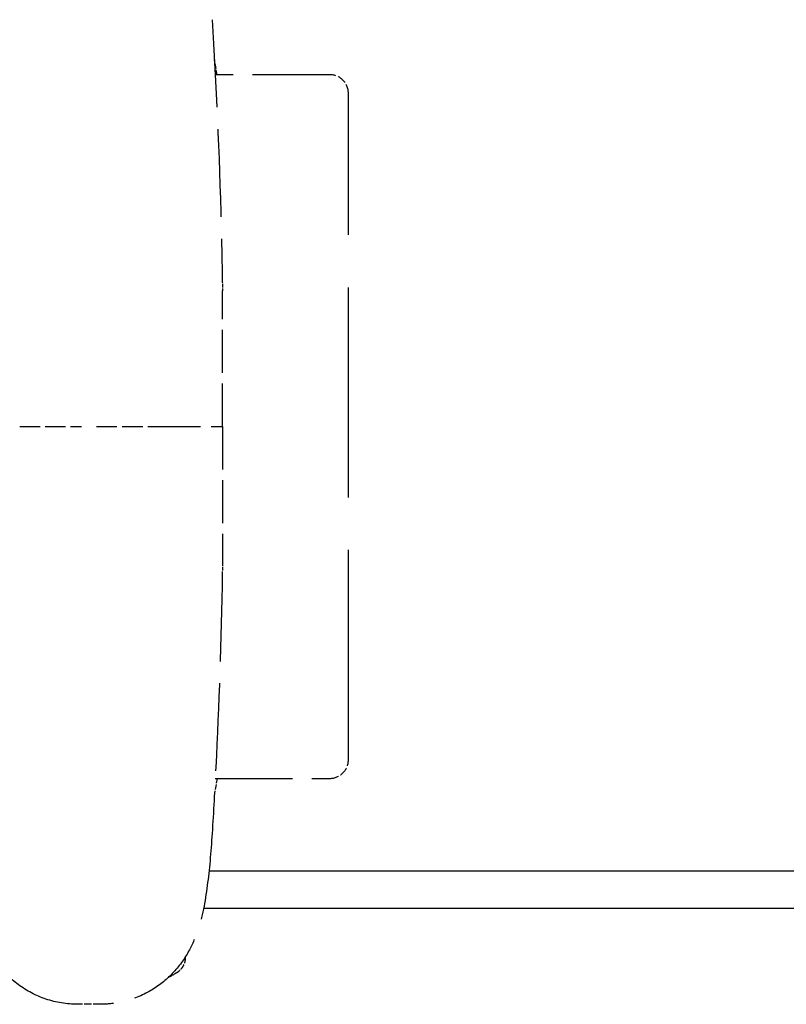
# Model space of a CAD drawing. Units: millimetres. Extents: x 0 to 47560, y 0 to 33640.
# Drawn here: x 24535 to 24638, y 3721 to 3853 of the extents above; entities that cross this region are included whole.
import ezdxf

# ---------------------------------------------------------------- set-up
doc = ezdxf.new("R2010")
doc.units = ezdxf.units.MM
doc.header["$LTSCALE"] = 40
doc.linetypes.add('DASHED', pattern=[0.2068, 0.1655, -0.0413])
doc.layers.add('Linee nascoste(simac)', color=8, linetype='DASHED', lineweight=25)

msp = doc.modelspace()

# ---------------------------------------------------------------- linework, layer by layer
at = {"layer": 'Linee nascoste(simac)', "ltscale": 0.101943}
msp.add_line((24561.39913, 3846.01657), (24561.0472, 3848.01248), dxfattribs=at)
at = {"layer": 'Linee nascoste(simac)', "ltscale": 1.575883}
for p, q in [((24576.61286, 3846.01657), (24561.15395, 3846.01657)), ((24561.15395, 3751.01657), (24576.61286, 3751.01657))]:
    msp.add_line(p, q, dxfattribs=at)
at = {"layer": 'Linee nascoste(simac)', "ltscale": 4.283395}
msp.add_line((24579.11286, 3753.51657), (24579.11286, 3843.51657), dxfattribs=at)
at = {"layer": 'Linee nascoste(simac)'}
msp.add_line((24562.09732, 3778.64398), (24562.09733, 3778.64418), dxfattribs=at)
at = {"layer": 'Linee nascoste(simac)', "ltscale": 0.101956}
msp.add_line((24561.39913, 3751.01657), (24561.04719, 3749.02061), dxfattribs=at)
at = {"layer": 'Linee nascoste(simac)', "ltscale": 17.359959}
msp.add_line((24560.30759, 3738.51657), (25421.91709, 3738.51657), dxfattribs=at)
at = {"layer": 'Linee nascoste(simac)', "ltscale": 17.389576}
msp.add_line((24559.57313, 3733.51657), (25422.65259, 3733.51657), dxfattribs=at)
at = {"layer": 'Linee nascoste(simac)', "ltscale": 0.000597079}
msp.add_line((24555.8629, 3724.71195), (24555.85076, 3724.70494), dxfattribs=at)
at = {"layer": 'Linee nascoste(simac)', "ltscale": 0.145892}
msp.add_line((24545.64657, 3720.51657), (24542.57915, 3720.51657), dxfattribs=at)
at = {"layer": 'Linee nascoste(simac)', "ltscale": 0.186803}
for centre, start, end in [((24576.61286, 3843.51657), 0, 90.0000274), ((24576.61286, 3753.51657), 269.9999726, 0)]:
    msp.add_arc(centre, 2.5, start, end, dxfattribs=at)
at = {"layer": 'Linee nascoste(simac)'}
for centre, major_axis, ratio, start_param, end_param in [((24545.97398, 3818.8051), (16.12625, -0.43496), 0.163690751, 0.007160369, 0.007235304), ((24555.11286, 3726.87704), (2, -0.00002), 0.396577767, 6.283062855, 6.283184887)]:
    msp.add_ellipse(centre, major_axis=major_axis, ratio=ratio, start_param=start_param, end_param=end_param, dxfattribs=at)
at = {"layer": 'Linee nascoste(simac)', "ltscale": 1.789006}
msp.add_open_spline([(24560.72796, 3853.44347), (24561.26936, 3844.8168), (24561.69079, 3835.38022), (24562.00597, 3823.2482), (24562.05839, 3820.82583), (24562.10032, 3818.38926)], degree=3, knots=[0, 0, 0, 0, 3.007452318, 3.007452318, 3.748166679, 3.748166679, 3.748166679, 3.748166679], dxfattribs=at)
at = {"layer": 'Linee nascoste(simac)', "ltscale": 0.073424}
msp.add_open_spline([(24562.10033, 3818.38906), (24562.10887, 3817.87854), (24562.11286, 3817.3677), (24562.11286, 3816.85666)], degree=3, dxfattribs=at)
at = {"layer": 'Linee nascoste(simac)', "ltscale": 0.875569}
msp.add_open_spline([(24562.11289, 3798.51657), (24562.11291, 3798.84279), (24562.11291, 3799.19516), (24562.1129, 3799.76297), (24562.1129, 3799.95878), (24562.11289, 3800.26232), (24562.11288, 3800.36513), (24562.11288, 3800.57404), (24562.11287, 3800.72189), (24562.11286, 3801.05171), (24562.11286, 3801.37476), (24562.11285, 3801.94819), (24562.11285, 3802.15414), (24562.11285, 3802.59566), (24562.11285, 3802.87556), (24562.11285, 3803.49371), (24562.11286, 3803.89161), (24562.11286, 3804.46712), (24562.11286, 3804.74953), (24562.11286, 3805.06966), (24562.11286, 3805.20486), (24562.11286, 3805.29454), (24562.11286, 3805.30116), (24562.11286, 3806.04275), (24562.11286, 3806.56393), (24562.11286, 3807.13881), (24562.11286, 3807.29595), (24562.11286, 3807.47996), (24562.11286, 3807.53268), (24562.11286, 3807.59884), (24562.11286, 3807.61874), (24562.11286, 3807.65423), (24562.11286, 3807.61487), (24562.11286, 3812.06038), (24562.11286, 3815.11211), (24562.11287, 3816.85664)], degree=3, knots=[0, 0, 0, 0, 0.0625, 0.0625, 0.09375, 0.09375, 0.109375, 0.109375, 0.125, 0.125, 0.1875, 0.1875, 0.21875, 0.21875, 0.25, 0.25, 0.3125, 0.3125, 0.34375, 0.359375, 0.3671875, 0.3671875, 0.375, 0.375, 0.4375, 0.4375, 0.46875, 0.46875, 0.484375, 0.484375, 0.4921875, 0.4921875, 0.5, 0.5, 0.9999988651, 0.9999988651, 0.9999988651, 0.9999988651], dxfattribs=at)
at = {"layer": 'Linee nascoste(simac)', "ltscale": 0.415081}
msp.add_open_spline([(24534.7662, 3798.51655), (24535.6495, 3798.51681), (24536.63498, 3798.51658), (24537.70306, 3798.51654), (24538.05909, 3798.51652), (24538.45612, 3798.51652), (24538.79686, 3798.51653), (24539.13759, 3798.51654), (24539.48707, 3798.51654), (24539.8441, 3798.51653), (24540.20113, 3798.51652), (24540.61529, 3798.5165), (24540.93642, 3798.51647), (24541.57867, 3798.5164), (24542.31043, 3798.5163), (24543.11229, 3798.51657)], degree=3, knots=[0, 0, 0, 0, 0.375, 0.375, 0.375, 0.5, 0.5, 0.5, 0.625, 0.625, 0.625, 0.75, 0.75, 0.75, 1, 1, 1, 1], dxfattribs=at)
at = {"layer": 'Linee nascoste(simac)', "ltscale": 0.41968}
msp.add_open_spline([(24545.11343, 3798.51657), (24545.15101, 3798.51657), (24545.19532, 3798.51657), (24545.28922, 3798.51657), (24545.33327, 3798.51657), (24545.46583, 3798.51657), (24545.55433, 3798.51657), (24545.82143, 3798.51657), (24545.99994, 3798.51657), (24546.54139, 3798.51657), (24546.90367, 3798.51657), (24548.0103, 3798.51657), (24548.7489, 3798.51657), (24550.89793, 3798.51657), (24552.26534, 3798.51657), (24553.54343, 3798.51657)], degree=3, knots=[0.000001, 0.000001, 0.000001, 0.000001, 0.0112752329, 0.0112752329, 0.0212405918, 0.0212405918, 0.0412654863, 0.0412654863, 0.08168784, 0.08168784, 0.1639858405, 0.1639858405, 0.3340364172, 0.3340364172, 0.6669211846, 0.6669211846, 0.6669211846, 0.6669211846], dxfattribs=at)
at = {"layer": 'Linee nascoste(simac)', "ltscale": 0.85109}
msp.add_open_spline([(24553.54344, 3798.51657), (24554.83892, 3798.51657), (24556.0314, 3798.51657), (24558.14931, 3798.51657), (24559.06534, 3798.51657), (24560.59103, 3798.51657), (24561.18122, 3798.51657), (24561.93019, 3798.51657), (24562.11285, 3798.51657), (24562.11289, 3798.51657)], degree=3, knots=[0.000001, 0.000001, 0.000001, 0.000001, 0.447491199, 0.447491199, 0.895186586, 0.895186586, 1.359081736, 1.359081736, 1.791017514, 1.791017514, 1.791017514, 1.791017514], dxfattribs=at)
at = {"layer": 'Linee nascoste(simac)', "ltscale": 0.87547}
msp.add_open_spline([(24562.11289, 3798.51657), (24562.11286, 3797.7243), (24562.11286, 3797.00609), (24562.11286, 3795.48446), (24562.11286, 3794.717), (24562.11286, 3792.42056), (24562.11286, 3790.88404), (24562.11286, 3786.28155), (24562.11286, 3783.22375), (24562.11286, 3780.17649)], degree=3, knots=[0, 0, 0, 0, 0.125, 0.125, 0.25, 0.25, 0.5, 0.5, 0.9999993626, 0.9999993626, 0.9999993626, 0.9999993626], dxfattribs=at)
at = {"layer": 'Linee nascoste(simac)', "ltscale": 0.073423}
msp.add_open_spline([(24562.11286, 3780.17648), (24562.11286, 3779.66543), (24562.10887, 3779.15461), (24562.10033, 3778.64409)], degree=3, dxfattribs=at)
at = {"layer": 'Linee nascoste(simac)', "ltscale": 1.789013}
msp.add_open_spline([(24562.10032, 3778.64388), (24561.94536, 3769.63941), (24561.64413, 3760.78391), (24561.07868, 3749.48037), (24560.91024, 3746.49415), (24560.72796, 3743.58966)], degree=3, knots=[0, 0, 0, 0, 2.737338513, 2.737338513, 3.749910399, 3.749910399, 3.749910399, 3.749910399], dxfattribs=at)
at = {"layer": 'Linee nascoste(simac)', "ltscale": 1.762482}
msp.add_open_spline([(24542.57914, 3720.51657), (24541.13587, 3720.51657), (24539.67571, 3720.75764), (24536.97399, 3721.66808), (24535.69568, 3722.34197), (24533.45819, 3724.00481), (24532.47063, 3725.01795), (24530.9511, 3727.08089), (24530.38002, 3728.14188), (24529.58323, 3730.00308), (24529.31471, 3730.83359), (24528.75729, 3732.86716), (24528.52993, 3734.05379), (24527.95812, 3737.71458), (24527.69261, 3740.48501), (24527.49776, 3743.58966)], degree=3, knots=[0, 0, 0, 0, 0.435017185, 0.435017185, 0.862712881, 0.862712881, 1.289517924, 1.289517924, 1.689914553, 1.689914553, 2.055336477, 2.055336477, 2.628448519, 2.628448519, 3.69006683, 3.69006683, 3.69006683, 3.69006683], dxfattribs=at)
at = {"layer": 'Linee nascoste(simac)', "ltscale": 1.762623}
msp.add_open_spline([(24560.72796, 3743.58966), (24560.56546, 3741.00046), (24560.35094, 3738.63357), (24559.7717, 3734.30999), (24559.46709, 3732.42813), (24558.36985, 3729.30481), (24557.93762, 3728.30118), (24556.73444, 3726.27056), (24555.9439, 3725.23584), (24554.14039, 3723.48713), (24553.12719, 3722.73586), (24550.81615, 3721.48083), (24549.47046, 3721.00034), (24547.29159, 3720.59314), (24546.4676, 3720.51657), (24545.64658, 3720.51657)], degree=3, knots=[0, 0, 0, 0, 0.885363666, 0.885363666, 1.846634849, 1.846634849, 2.242591352, 2.242591352, 2.645239766, 2.645239766, 3.023248232, 3.023248232, 3.44501957, 3.44501957, 3.692485984, 3.692485984, 3.692485984, 3.692485984], dxfattribs=at)
at = {"layer": 'Linee nascoste(simac)', "ltscale": 0.12046}
msp.add_open_spline([(24557.11276, 3726.8689), (24557.11185, 3726.60043), (24557.06647, 3726.32798), (24556.89534, 3725.82356), (24556.76886, 3725.58462), (24556.45235, 3725.16355), (24556.2581, 3724.97635), (24556.00581, 3724.8006), (24555.9685, 3724.77609), (24555.93059, 3724.7526)], degree=3, knots=[0.0008050028, 0.0008050028, 0.0008050028, 0.0008050028, 0.0816429638, 0.0816429638, 0.1607310212, 0.1607310212, 0.2396726495, 0.2396726495, 0.2530728495, 0.2530728495, 0.2530728495, 0.2530728495], dxfattribs=at)
at = {"layer": 'Linee nascoste(simac)', "ltscale": 0.002228}
msp.add_open_spline([(24557.11286, 3726.92187), (24557.11286, 3726.90698), (24557.11286, 3726.89204), (24557.11286, 3726.87704)], degree=3, dxfattribs=at)
at = {"layer": 'Linee nascoste(simac)', "ltscale": 0.057462}
msp.add_open_spline([(24555.69108, 3724.61273), (24555.35852, 3724.42071), (24555.02978, 3724.23093), (24554.70444, 3724.04315)], degree=3, dxfattribs=at)
at = {"layer": 'Linee nascoste(simac)', "ltscale": 0.009092}
msp.add_open_spline([(24555.85075, 3724.70498), (24555.79867, 3724.6749), (24555.74534, 3724.64409), (24555.69118, 3724.61281)], degree=3, dxfattribs=at)
at = {"layer": 'Linee nascoste(simac)', "ltscale": 0.00348}
msp.add_open_spline([(24555.93063, 3724.75256), (24555.90928, 3724.73931), (24555.88782, 3724.72643), (24555.86625, 3724.71394)], degree=3, dxfattribs=at)

doc.saveas('drawing.dxf')
